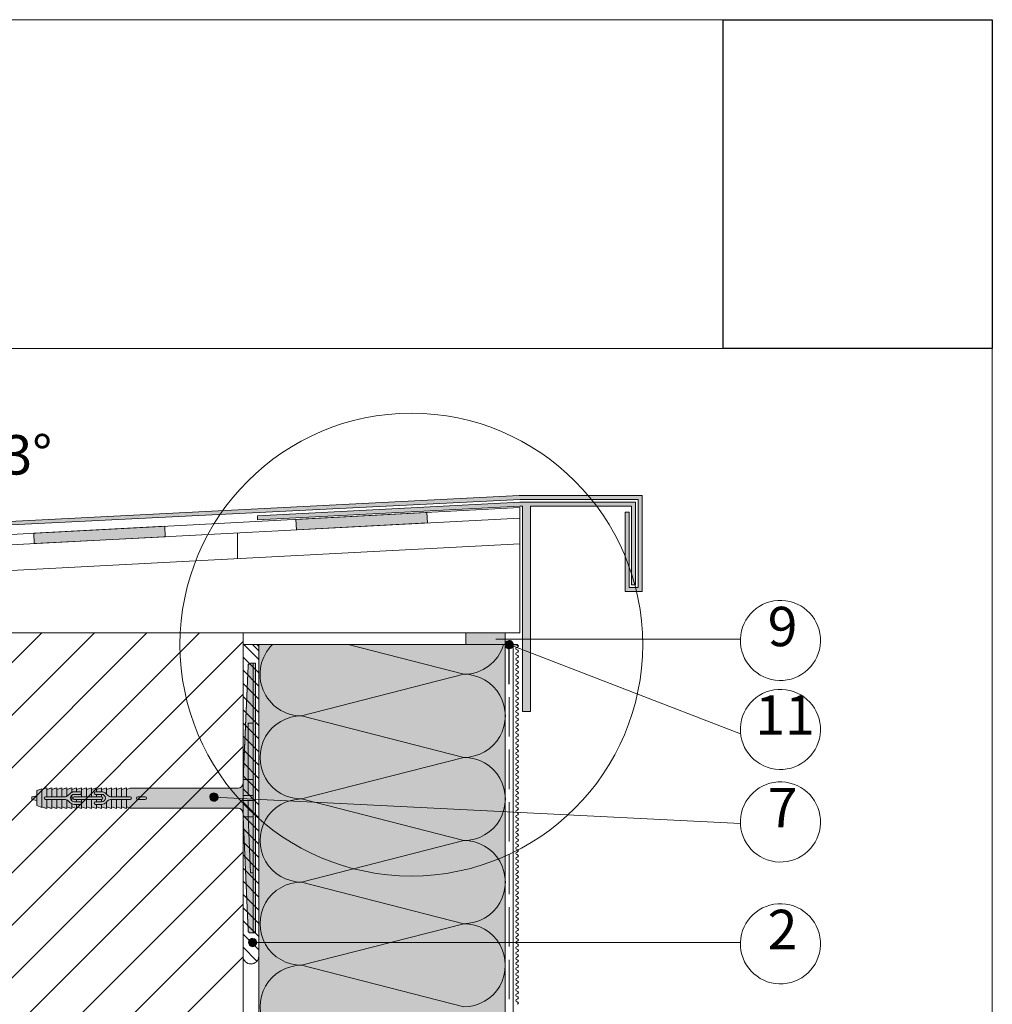
# Paper-space layout 'Master A4 Querformat' of a CAD drawing. Units: metres. Extents: x 15 to 195, y 15 to 282.
# Drawn here: x 121 to 195, y 207 to 282 of the extents above; entities that cross this region are included whole.
import ezdxf

# ---------------------------------------------------------------- set-up
doc = ezdxf.new("R2010")
doc.units = ezdxf.units.M
doc.header["$MEASUREMENT"] = 0
doc.header["$XCLIPFRAME"] = 0
doc.linetypes.add('Strich 3_1mm Kanten', pattern=[0.004, 0.003, -0.001])
for name, color, linetype, lineweight in [('07 Beschriftung_Stift_Nr__1', 7, 'Continuous', 13), ('09 Linien_Stift_Nr__1', 7, 'Continuous', 13), ('09 Linien_Stift_Nr__10', 1, 'Continuous', 0), ('09 Linien_Stift_Nr__3', 7, 'Continuous', 25), ('09 Linien_Stift_Nr__94', 9, 'Continuous', 13), ('09 Schraffuren_Stift_Nr__1', 7, 'Continuous', 13), ('09 Schraffuren_Stift_Nr__10', 1, 'Continuous', 0), ('09 Schraffuren_Stift_Nr__94', 9, 'Continuous', 13), ('Baumit_Stift_Nr__1', 7, 'Continuous', 13), ('Dübel_Stift_Nr__1', 7, 'Continuous', 13), ('Schraffur_Stift_Nr__7', 7, 'Continuous', 100)]:
    doc.layers.add(name, color=color, linetype=linetype, lineweight=lineweight)
for name, color, linetype, lineweight, true_color in [('09 Linien_Stift_Nr__93', 7, 'Continuous', 13, 0xdfdfdf), ('09 Schraffuren_Stift_Nr__92', 7, 'Continuous', 13, 0xefefef), ('09 Schraffuren_Stift_Nr__93', 7, 'Continuous', 13, 0xdfdfdf)]:
    doc.layers.add(name, color=color, linetype=linetype, lineweight=lineweight, true_color=true_color)
doc.layers.add('Baumit', color=7, linetype='Continuous')
doc.styles.add('ERSTELLTER_STIL_1', font='txt')
picture_1 = doc.add_image_def('image1.jpg', size_in_pixel=(966, 1179))

psp = doc.layouts.new('Master A4 Querformat')

# ---------------------------------------------------------------- hatches: boundary and pattern name
at = {"layer": '09 Schraffuren_Stift_Nr__1', "linetype": 'Continuous', "ltscale": 1000}
for points in [[(154.8048577653829, 234.8408892136553), (157.804857765383, 234.8408892136553), (157.804857765383, 233.9358738111891), (154.8048577653829, 233.9358738111891)], [(157.7987093266899, 233.8400113256555, 0.9999999999999999), (158.3993063355037, 234.0317362967227, 0.9999999999999999)], [(135.3092955055415, 222.2250586164875, 0.9999999999999999), (135.9098925143553, 222.4167835875547, 0.9999999999999999)], [(138.2516019503432, 211.1422059409728, 0.9999999999999999), (138.8521989591571, 211.3339309120401, 0.9999999999999999)]]:
    psp.add_hatch(color=256, dxfattribs=at).paths.add_polyline_path(points)
at = {"layer": '09 Schraffuren_Stift_Nr__10', "linetype": 'Continuous', "ltscale": 1000}
psp.add_hatch(color=256, dxfattribs=at).paths.add_polyline_path([(121.7240729456368, 222.3389030661223), (122.1043754607271, 222.4149635691403), (122.1043754607271, 222.8142812099853), (122.4846779758172, 222.9568946531443), (122.4846779758172, 222.9093568387578), (122.8649804909075, 223.0361243437874), (122.8649804909075, 222.9093568387578), (123.2452830059982, 223.0361243437878), (123.2452830059982, 222.9093568387578), (123.6255855210883, 223.0361243437876), (123.6255855210883, 222.9093568387578), (124.0058880361785, 223.0361243437876), (124.0058880361785, 222.9093568387578), (124.3861905512681, 223.0361243437874), (124.3861905512681, 222.9093568387578), (124.7664930663588, 223.0361243437878), (124.7664930663588, 222.9093568387578), (125.1467955814485, 223.0361243437877), (125.1467955814485, 222.9093568387578), (125.5270980965392, 223.0361243437878), (125.5270980965392, 222.9093568387578), (125.9074006116298, 223.0361243437877), (125.9074006116298, 222.9093568387578), (126.2877031267195, 223.0361243437878), (126.2877031267195, 222.9093568387578), (126.6680056418097, 223.0361243437878), (126.6680056418097, 222.9093568387578), (127.0483081568999, 223.0361243437878), (127.0483081568999, 222.9093568387578), (127.4286106719906, 223.036124343788), (127.4286106719906, 222.9093568387578), (127.8089131870837, 223.0361243437888), (127.8089131870803, 222.9093568387578), (128.1892157021704, 223.0361243437876), (128.1892157021704, 222.9093568387578), (128.5695182172601, 223.0361243437876), (128.5695182172601, 222.9093568387578), (128.9498207323502, 223.0361243437876), (128.9498207323502, 222.9093568387578), (129.2350476186685, 223.0044324675302), (137.4420642944399, 223.0044361809875), (137.5901516539807, 223.0329086912405), (137.7051878555951, 223.1086109406787), (137.7741136263092, 223.1977936620505), (137.8223668095319, 223.3560834040424), (137.8223668095319, 223.798399933297), (138.2026693246207, 232.3218440872478), (138.224023171423, 232.4093937010245), (138.3119705118986, 232.4973410401963), (138.3928205821661, 232.5119953447926), (138.7731230972573, 232.5119953447926), (138.7731230972573, 211.975659529907), (138.3653660028569, 211.9776519534292), (138.3023981549698, 211.9985347120383), (138.2583633385047, 212.031353543791), (138.2252600034815, 212.0759166651923), (138.2034027029791, 212.1491264297983), (137.8223668095319, 220.7659536090708), (137.8223668095319, 221.1437656444759), (137.7853248137108, 221.2549854877123), (137.7420985784198, 221.3289814719164), (137.6580423657258, 221.4111473910953), (137.569239820166, 221.4581045346971), (137.4408759419165, 221.4832186937122), (129.2350476186685, 221.4832224071686), (128.9498207323502, 221.578298035941), (128.9498207323502, 221.4515305309112), (128.5695182172601, 221.578298035941), (128.5695182172601, 221.4515305309112), (128.1892157021704, 221.578298035941), (128.1892157021704, 221.4515305309112), (127.8089131870803, 221.578298035941), (127.8089131870803, 221.4515305309111), (127.4286106719906, 221.578298035941), (127.4286106719906, 221.4515305309108), (127.0483081568999, 221.578298035941), (127.0483081568999, 221.4515305309109), (126.6680056418097, 221.578298035941), (126.6680056418097, 221.4515305309109), (126.2877031267195, 221.578298035941), (126.2877031267195, 221.451530530911), (125.9074006116298, 221.578298035941), (125.9074006116298, 221.451530530911), (125.5270980965392, 221.578298035941), (125.5270980965392, 221.4515305309109), (125.1467955814485, 221.578298035941), (125.1467955814512, 221.4515305309102), (124.7664930663588, 221.578298035941), (124.7664930663588, 221.451530530911), (124.3861905512681, 221.578298035941), (124.3861905512681, 221.4515305309113), (124.0058880361785, 221.578298035941), (124.0058880361785, 221.4515305309112), (123.6255855210883, 221.578298035941), (123.6255855210883, 221.4515305309112), (123.2452830059982, 221.578298035941), (123.2452830059982, 221.451530530911), (122.8649804909075, 221.578298035941), (122.8649804909075, 221.4515305309114), (122.4846779758172, 221.578298035941), (122.4846779758172, 221.5307602215545), (122.1043754607271, 221.6733736647138), (122.1043754607271, 222.0536761798039), (121.7240729456368, 222.1487518085771)])
at = {"layer": '09 Schraffuren_Stift_Nr__92', "linetype": 'Continuous', "ltscale": 1000}
psp.add_hatch(color=256, dxfattribs=at).paths.add_polyline_path([(157.804857765383, 100.8408892136552), (157.804857765383, 233.9358738111891), (139.022366809532, 233.9358738111891), (139.022366809532, 100.8408892136552)])
at = {"layer": '09 Schraffuren_Stift_Nr__94', "linetype": 'Continuous', "ltscale": 1000}
for points in [[(61.70651548118716, 239.1348476413673), (62.00651548118719, 239.1348476413673), (62.00651548118719, 233.2191750483119), (60.70651548118716, 233.2191750483119), (60.72427631340194, 240.2870692721486), (158.8569247914251, 245.2869253506109), (158.8786843796494, 245.2879896468301), (168.2279441048689, 245.2904714304584), (168.2279441048689, 237.9904714304584), (166.9280242749209, 237.9904714304584), (166.9280242749209, 244.0205095379323), (167.2280242749208, 244.0205095379323), (167.2280242749208, 238.2904714304584), (167.9279441048689, 238.2904714304584), (167.9279441048689, 244.9904714304584), (158.9294245672401, 244.9904714304584), (61.00651548118719, 240.1191750483119), (61.00651548118719, 233.5191750483119), (61.70651548118716, 233.5191750483119)], [(138.9190862169769, 243.4406111255366), (138.9190862169769, 243.7406111255366), (158.9190862169779, 244.7904714304584), (167.7190862169768, 244.7904714304584), (167.7190862169768, 238.4904714304584), (167.4190862169767, 238.4904714304584), (167.4190862169767, 244.4904714304583), (159.7190862169768, 244.4904714304583), (159.7190862169768, 228.8408892136552), (159.1190862169769, 228.8408892136552), (159.1190862169769, 244.4904714304583), (158.8982387113643, 244.4904714304583)], [(141.8456010850631, 243.4779449886207), (151.8318519098601, 244.0021534054182), (151.8737885832038, 243.2032533394344), (141.8875377584068, 242.679044922637)], [(121.8730994354691, 242.429528155026), (131.8593502602661, 242.9537365718234), (131.9012869336099, 242.1548365058396), (121.9150361088129, 241.6306280890423)]]:
    psp.add_hatch(color=256, dxfattribs=at).paths.add_polyline_path(points)
at = {"layer": 'Schraffur_Stift_Nr__7', "linetype": 'Continuous', "ltscale": 1000}
h = psp.add_hatch(dxfattribs=at)
h.set_pattern_fill('ANSI31', color=256, style=0, pattern_type=2)
h.set_pattern_definition([(45.00000000000063, (275.2973271178718, 276.2717243263037), (-407772.1155413882, 407772.1155413977), [])])
h.paths.add_polyline_path([(121.7240729456364, 221.8159871078731), (122.4846779758199, 221.530760221555), (122.4846779758199, 221.483222407168), (128.4744425884907, 221.483222407168), (128.8547562439474, 221.4832186937116), (137.4408759419179, 221.4832186937121, -0.3308689939018093), (137.8050065909377, 221.2126379787714), (137.822366809535, 220.8176930056842), (137.822366809535, 223.6699618689712), (137.8048088903076, 223.2705192065438, -0.3274397187120956), (137.4420642944408, 223.0044361809879), (127.8089131870807, 223.0044324675301), (122.6114459998961, 223.0044326621731), (121.7240729456383, 222.6716677668275)])

# ---------------------------------------------------------------- linework, layer by layer
at = {"layer": '09 Linien_Stift_Nr__1', "linetype": 'Continuous', "ltscale": 1000}
for p, q in [((137.8223668095319, 134.8408892136552), (137.8223668095319, 234.8408892136553)), ((154.8048577653829, 233.9358738111891), (154.8048577653829, 234.8408892136553)), ((157.804857765383, 233.9358738111891), (157.804857765383, 234.8408892136553)), ((157.0786866358231, 234.3525641634804), (175.7144180088181, 234.3525641634804)), ((137.8223668095319, 233.9358738111891), (158.6990078310967, 233.9358738111891)), ((137.8782846288395, 233.9358738111891), (139.022366809532, 232.7917916135354)), ((138.550494469452, 233.9358738111891), (139.0223667989068, 233.4640014777932)), ((138.8831314954454, 233.9358738111891), (139.022366809532, 233.7966384950382)), ((139.022366809532, 100.8408892136552), (139.022366809532, 233.9358738111891)), ((145.8230673593821, 233.9358738111891), (154.6391432745756, 231.6767243423828)), ((157.804857765383, 233.9358738111891), (157.804857765383, 100.8408892136552)), ((175.7305666486726, 227.1514631381912), (158.0990078310968, 233.9358738111891)), ((158.3990078310968, 233.9358738111891), (158.3990078310968, 100.8408892136552)), ((158.6990078310967, 233.9358738111891), (158.6990078310967, 233.8358738111891)), ((137.8223668095319, 232.9869447498227), (139.022366809532, 231.7869447320324)), ((137.8223668095319, 231.9820978683198), (139.022366809532, 230.7820978505296)), ((154.6391432745756, 231.6767243423828), (142.2827803251721, 228.510415078605)), ((137.8223668095319, 230.977250986817), (139.022366809532, 229.7772509690267)), ((137.8223668095319, 229.9724041053141), (139.022366809532, 228.7724040875237)), ((137.8223668095319, 228.9675572238111), (139.022366809532, 227.7675572060209)), ((142.2827803251721, 228.510415078605), (154.6393415343011, 225.3441058086203)), ((137.8223668095319, 227.9627103423083), (139.022366809532, 226.7627103245181)), ((137.8223668095319, 226.9578634608054), (139.022366809532, 225.7578634430152)), ((137.8223668095319, 225.9530165793026), (139.022366809532, 224.7530165615123)), ((154.6393415343011, 225.3441058086203), (142.2825820654463, 222.1777965448425)), ((137.8223668095319, 224.9481696977996), (139.022366809532, 223.7481696800093)), ((137.8223668095319, 224.9481696977998), (139.022366809532, 223.7481696800096)), ((137.8223668095319, 223.943322816297), (139.022366809532, 222.7433227985067)), ((137.8223668095319, 222.938475934794), (139.022366809532, 221.7384759170038)), ((135.6095940099484, 222.3209211020211), (175.7151288792513, 220.3108616383652)), ((142.2825820654463, 222.1777965448425), (154.6395397940269, 219.0114872748577)), ((137.8223668095319, 221.9336290532912), (139.022366809532, 220.7336290355009)), ((137.8223668095319, 220.9287821717883), (139.022366809532, 219.7287821539981)), ((137.8223668095319, 219.9239352902854), (139.022366809532, 218.7239352724951)), ((137.8223668095319, 218.9190884087827), (139.022366809532, 217.7190883909924)), ((154.6395397940269, 219.0114872748577), (142.2823838057206, 215.8451780110801)), ((137.8223668095319, 217.9142415272798), (139.022366809532, 216.7142415094895)), ((137.8223668095319, 216.9093946457769), (139.022366809532, 215.7093946279866)), ((137.8223668095319, 215.904547764274), (139.022366809532, 214.7045477464838)), ((142.2823838057206, 215.8451780110801), (154.6397380537526, 212.6788687410953)), ((137.8223668095319, 214.8997008827712), (139.022366809532, 213.6997008649809)), ((137.8223668095319, 213.8948540012683), (139.022366809532, 212.694853983478)), ((137.8223668095319, 212.8900071197654), (139.022366809532, 211.6900071019751)), ((154.6385484953983, 212.6788687410953), (142.2833751043492, 209.5125594773176)), ((137.8223668095319, 211.8851602382627), (139.022366809532, 210.6851602204724)), ((137.8223668095319, 210.8803133567598), (138.8814981216503, 209.8211820523751)), ((138.5519004547501, 211.2380684265065), (175.7144180088181, 211.2380684265065)), ((142.2833751043492, 209.5125594773176), (154.6387467551239, 206.3462502073327))]:
    psp.add_line(p, q, dxfattribs=at)
at = {"layer": '09 Linien_Stift_Nr__1', "linetype": 'Strich 3_1mm Kanten', "ltscale": 1000}
psp.add_line((158.0990078310968, 233.9358738111891), (158.0990078310968, 100.8408892136552), dxfattribs=at)
at = {"layer": '09 Linien_Stift_Nr__1', "linetype": 'Continuous', "ltscale": 1000}
for centre, radius, start, end in [((178.7650222321346, 234.2582529702782), 3.052061717672193, 178.2292318591471, 177.9545915111121), ((142.2827803251721, 231.6767243485899), 3.166309269984795, 134.4799119076908, 270), ((154.6391432745756, 234.8430336123677), 3.166309269984795, 270, 343.351237989243), ((158.6990078310967, 233.6358738111892), 0.09999999999998899, 90, 270), ((158.6990078310967, 233.2358738111892), 0.09999999999998899, 90, 270), ((158.6990078310967, 233.8358738111891), 0.09999999999998899, 270, 90), ((158.6990078310967, 233.4358738111892), 0.09999999999998899, 270, 90), ((158.6990078310967, 232.8358738111893), 0.09999999999998899, 90, 270), ((158.6990078310967, 232.4358738111893), 0.09999999999998899, 90, 270), ((158.6990078310967, 233.0358738111892), 0.09999999999998899, 270, 90), ((158.6990078310967, 232.6358738111893), 0.09999999999998899, 270, 90), ((158.6990078310967, 232.0358738111893), 0.09999999999998899, 90, 270), ((158.6990078310967, 232.2358738111893), 0.09999999999998899, 270, 90), ((158.6990078310967, 231.8358738111894), 0.09999999999998899, 270, 90), ((154.6393415343011, 228.510415078605), 3.166309269984795, 270, 90.00358759823239), ((158.6990078310967, 231.6358738111894), 0.09999999999998899, 90, 270), ((158.6990078310967, 231.2358738111894), 0.09999999999998899, 90, 270), ((158.6990078310967, 231.4358738111894), 0.09999999999998899, 270, 90), ((158.6990078310967, 231.0358738111894), 0.09999999999998899, 270, 90), ((158.6990078310967, 230.8358738111895), 0.09999999999998899, 90, 270), ((158.6990078310967, 230.4358738111895), 0.09999999999998899, 90, 270), ((158.6990078310967, 230.6358738111895), 0.09999999999998899, 270, 90), ((158.6990078310967, 230.2358738111895), 0.09999999999998899, 270, 90), ((178.7650222321346, 227.4788162204691), 3.052061717672193, 178.2292318591476, 177.9545915111121), ((158.6990078310967, 230.0358738111896), 0.09999999999998899, 90, 270), ((158.6990078310967, 229.6358738111896), 0.09999999999998899, 90, 270), ((158.6990078310967, 229.8358738111896), 0.09999999999998899, 270, 90), ((158.6990078310967, 229.4358738111896), 0.09999999999998899, 270, 90), ((158.6990078310967, 229.2358738111897), 0.09999999999998899, 90, 270), ((158.6990078310967, 228.8358738111897), 0.09999999999998899, 90, 270), ((158.6990078310967, 229.0358738111897), 0.09999999999998899, 270, 90), ((142.2825820654463, 225.3441058148275), 3.166309269984795, 89.9964124017666, 270), ((158.6990078310967, 228.4358738111897), 0.09999999999998899, 90, 270), ((158.6990078310967, 228.0358738111898), 0.09999999999998899, 90, 270), ((158.6990078310967, 228.6358738111897), 0.09999999999998899, 270, 90), ((158.6990078310967, 228.2358738111897), 0.09999999999998899, 270, 90), ((158.6990078310967, 227.6358738111898), 0.09999999999998899, 90, 270), ((158.6990078310967, 227.2358738111898), 0.09999999999998899, 90, 270), ((158.6990078310967, 227.8358738111898), 0.09999999999998899, 270, 90), ((158.6990078310967, 227.4358738111898), 0.09999999999998899, 270, 90), ((158.6990078310967, 226.8358738111899), 0.09999999999998899, 90, 270), ((158.6990078310967, 226.4358738111899), 0.09999999999998899, 90, 270), ((158.6990078310967, 227.0358738111899), 0.09999999999998899, 270, 90), ((158.6990078310967, 226.6358738111899), 0.09999999999998899, 270, 90), ((158.6990078310967, 226.03587381119), 0.09999999999998899, 90, 270), ((158.6990078310967, 226.2358738111899), 0.09999999999998899, 270, 90), ((158.6990078310967, 225.83587381119), 0.09999999999998899, 270, 90), ((154.6395397940269, 222.1777965448425), 3.166309269984795, 270, 90.00358759823239), ((158.6990078310967, 225.63587381119), 0.09999999999998899, 90, 270), ((158.6990078310967, 225.2358738111901), 0.09999999999998899, 90, 270), ((158.6990078310967, 225.43587381119), 0.09999999999998899, 270, 90), ((158.6990078310967, 225.0358738111901), 0.09999999999998899, 270, 90), ((158.6990078310967, 224.8358738111901), 0.09999999999998899, 90, 270), ((158.6990078310967, 224.4358738111902), 0.09999999999998899, 90, 270), ((158.6990078310967, 224.6358738111901), 0.09999999999998899, 270, 90), ((158.6990078310967, 224.2358738111902), 0.09999999999998899, 270, 90), ((158.6990078310967, 224.0358738111902), 0.09999999999998899, 90, 270), ((158.6990078310967, 223.6358738111902), 0.09999999999998899, 90, 270), ((158.6990078310967, 223.8358738111902), 0.09999999999998899, 270, 90), ((158.6990078310967, 223.4358738111902), 0.09999999999998899, 270, 90), ((158.6990078310967, 223.2358738111903), 0.09999999999998899, 90, 270), ((158.6990078310967, 222.8358738111903), 0.09999999999998899, 90, 270), ((158.6990078310967, 223.0358738111903), 0.09999999999998899, 270, 90), ((178.7650222321346, 220.4258888721753), 3.052061717672193, 178.2292318591476, 177.9545915111121), ((142.2823838057206, 219.0114872810648), 3.166309269984795, 89.99641240176861, 270), ((158.6990078310967, 222.4358738111904), 0.09999999999998899, 90, 270), ((158.6990078310967, 222.0358738111904), 0.09999999999998899, 90, 270), ((158.6990078310967, 222.6358738111904), 0.09999999999998899, 270, 90), ((158.6990078310967, 222.2358738111904), 0.09999999999998899, 270, 90), ((158.6990078310967, 221.6358738111905), 0.09999999999998899, 90, 270), ((158.6990078310967, 221.2358738111905), 0.09999999999998899, 90, 270), ((158.6990078310967, 221.8358738111904), 0.09999999999998899, 270, 90), ((158.6990078310967, 221.4358738111905), 0.09999999999998899, 270, 90), ((158.6990078310967, 220.8358738111905), 0.09999999999998899, 90, 270), ((158.6990078310967, 220.4358738111906), 0.09999999999998899, 90, 270), ((158.6990078310967, 221.0358738111905), 0.09999999999998899, 270, 90), ((158.6990078310967, 220.6358738111906), 0.09999999999998899, 270, 90), ((158.6990078310967, 220.0358738111906), 0.09999999999998899, 90, 270), ((158.6990078310967, 220.2358738111906), 0.09999999999998899, 270, 90), ((158.6990078310967, 219.8358738111907), 0.09999999999998899, 270, 90), ((158.6990078310967, 219.6358738111907), 0.09999999999998899, 90, 270), ((158.6990078310967, 219.2358738111907), 0.09999999999998899, 90, 270), ((158.6990078310967, 219.4358738111907), 0.09999999999998899, 270, 90), ((158.6990078310967, 219.0358738111908), 0.09999999999998899, 270, 90), ((154.6397380537526, 215.8451780110801), 3.166309269984795, 270, 90.00358759823239), ((158.6990078310967, 218.8358738111908), 0.09999999999998899, 90, 270), ((158.6990078310967, 218.4358738111908), 0.09999999999998899, 90, 270), ((158.6990078310967, 218.6358738111908), 0.09999999999998899, 270, 90), ((158.6990078310967, 218.2358738111908), 0.09999999999998899, 270, 90), ((158.6990078310967, 218.0358738111909), 0.09999999999998899, 90, 270), ((158.6990078310967, 217.6358738111909), 0.09999999999998899, 90, 270), ((158.6990078310967, 217.8358738111909), 0.09999999999998899, 270, 90), ((158.6990078310967, 217.4358738111909), 0.09999999999998899, 270, 90), ((158.6990078310967, 217.2358738111909), 0.09999999999998899, 90, 270), ((158.6990078310967, 216.835873811191), 0.09999999999998899, 90, 270), ((158.6990078310967, 217.035873811191), 0.09999999999998899, 270, 90), ((158.6990078310967, 216.435873811191), 0.09999999999998899, 90, 270), ((158.6990078310967, 216.0358738111911), 0.09999999999998899, 90, 270), ((158.6990078310967, 216.635873811191), 0.09999999999998899, 270, 90), ((158.6990078310967, 216.2358738111911), 0.09999999999998899, 270, 90), ((142.2829785848978, 212.6788687473024), 3.166309269984795, 89.9964124017666, 270), ((158.6990078310967, 215.6358738111911), 0.09999999999998899, 90, 270), ((158.6990078310967, 215.2358738111912), 0.09999999999998899, 90, 270), ((158.6990078310967, 215.8358738111911), 0.09999999999998899, 270, 90), ((158.6990078310967, 215.4358738111911), 0.09999999999998899, 270, 90), ((158.6990078310967, 214.8358738111912), 0.09999999999998899, 90, 270), ((158.6990078310967, 214.4358738111912), 0.09999999999998899, 90, 270), ((158.6990078310967, 215.0358738111912), 0.09999999999998899, 270, 90), ((158.6990078310967, 214.6358738111912), 0.09999999999998899, 270, 90), ((158.6990078310967, 214.0358738111913), 0.09999999999998899, 90, 270), ((158.6990078310967, 214.2358738111913), 0.09999999999998899, 270, 90), ((158.6990078310967, 213.8358738111913), 0.09999999999998899, 270, 90), ((178.7650222321346, 211.1437572333045), 3.052061717672193, 178.2292318591487, 177.9545915111121), ((158.6990078310967, 213.6358738111913), 0.09999999999998899, 90, 270), ((158.6990078310967, 213.2358738111914), 0.09999999999998899, 90, 270), ((158.6990078310967, 213.4358738111914), 0.09999999999998899, 270, 90), ((158.6990078310967, 213.0358738111914), 0.09999999999998899, 270, 90), ((154.6387467551239, 209.5125594773176), 3.166309269984795, 270, 90.00358759823239), ((158.6990078310967, 212.8358738111914), 0.09999999999998899, 90, 270), ((158.6990078310967, 212.4358738111915), 0.09999999999998899, 90, 270), ((158.6990078310967, 212.6358738111915), 0.09999999999998899, 270, 90), ((158.6990078310967, 212.2358738111915), 0.09999999999998899, 270, 90), ((158.6990078310967, 212.0358738111915), 0.09999999999998899, 90, 270), ((158.6990078310967, 211.6358738111916), 0.09999999999998899, 90, 270), ((158.6990078310967, 211.8358738111915), 0.09999999999998899, 270, 90), ((158.6990078310967, 211.4358738111916), 0.09999999999998899, 270, 90), ((158.6990078310967, 211.2358738111916), 0.09999999999998899, 90, 270), ((158.6990078310967, 210.8358738111916), 0.09999999999998899, 90, 270), ((158.6990078310967, 211.0358738111916), 0.09999999999998899, 270, 90), ((138.422366809532, 210.2074441815633), 0.6000000000000228, 180, 0), ((158.6990078310967, 210.4358738111917), 0.09999999999998899, 90, 270), ((158.6990078310967, 210.0358738111917), 0.09999999999998899, 90, 270), ((158.6990078310967, 210.6358738111917), 0.09999999999998899, 270, 90), ((158.6990078310967, 210.2358738111917), 0.09999999999998899, 270, 90), ((142.2829785848978, 206.3461994063646), 3.166309269984795, 89.9964124017666, 270), ((158.6990078310967, 209.6358738111918), 0.09999999999998899, 90, 270), ((158.6990078310967, 209.2358738111918), 0.09999999999998899, 90, 270), ((158.6990078310967, 209.8358738111918), 0.09999999999998899, 270, 90), ((158.6990078310967, 209.4358738111918), 0.09999999999998899, 270, 90), ((158.6990078310967, 208.8358738111919), 0.09999999999998899, 90, 270), ((158.6990078310967, 208.4358738111919), 0.09999999999998899, 90, 270), ((158.6990078310967, 209.0358738111918), 0.09999999999998899, 270, 90), ((158.6990078310967, 208.6358738111919), 0.09999999999998899, 270, 90), ((158.6990078310967, 208.0358738111919), 0.09999999999998899, 90, 270), ((158.6990078310967, 208.2358738111919), 0.09999999999998899, 270, 90), ((158.6990078310967, 207.835873811192), 0.09999999999998899, 270, 90), ((158.6990078310967, 207.635873811192), 0.09999999999998899, 90, 270), ((158.6990078310967, 207.2358738111921), 0.09999999999998899, 90, 270), ((158.6990078310967, 207.435873811192), 0.09999999999998899, 270, 90), ((158.6990078310967, 207.0358738111921), 0.09999999999998899, 270, 90), ((158.6990078310967, 206.8358738111921), 0.09999999999998899, 90, 270), ((158.6990078310967, 206.6358738111921), 0.09999999999998899, 270, 90)]:
    psp.add_arc(centre, radius, start, end, dxfattribs=at)
at = {"layer": '09 Linien_Stift_Nr__10', "linetype": 'Continuous', "ltscale": 1000}
psp.add_circle((150.6444337509457, 233.9358738111891), 17.6260698030366, dxfattribs=at)
at = {"layer": '09 Linien_Stift_Nr__3', "linetype": 'Continuous', "ltscale": 1000}
for p, q in [((158.0990078310968, 230.9350444309489), (158.0990078310968, 233.9358738111891)), ((158.0990078310968, 233.9358738111891), (158.6990078310967, 233.9358738111891))]:
    psp.add_line(p, q, dxfattribs=at)
at = {"layer": '09 Linien_Stift_Nr__93', "linetype": 'Continuous', "ltscale": 1000}
for p, q in [((158.9294245672401, 244.9904714304584), (167.9279441048689, 244.9904714304584)), ((167.9279441048689, 238.2904714304584), (167.9279441048689, 244.9904714304584)), ((168.2279441048689, 237.9904714304584), (168.2279441048689, 245.2365308813255)), ((158.8990078310967, 241.6097092635718), (158.8990078310967, 244.3731297289382)), ((160.1990078310968, 244.4904714304583), (159.9781603254842, 244.4904714304583)), ((166.9280242749209, 244.0205095379323), (166.9280242749209, 237.9904714304584)), ((166.9280242749209, 244.0205095379323), (167.2280242749208, 244.0205095379323)), ((167.2280242749208, 244.0205095379323), (167.2280242749208, 238.2904714304584)), ((137.8223668095319, 234.8408892136553), (87.82236680953193, 234.8408892136553)), ((159.1190862169769, 228.8408892136552), (159.7190862169768, 228.8408892136552))]:
    psp.add_line(p, q, dxfattribs=at)
at = {"layer": '09 Linien_Stift_Nr__94', "linetype": 'Continuous', "ltscale": 1000}
for p, q in [((67.022366809532, 239.5502478110332), (158.8990078310967, 244.3731297289382)), ((158.8990078310967, 243.5720282805209), (67.82236680953191, 238.7911407748132)), ((137.4048475757055, 240.4842639108193), (137.4048475757055, 242.4406618230144)), ((67.82236680953191, 236.8408892136552), (158.8990078310967, 241.6097092635718)), ((158.8990078310967, 234.8408892136553), (158.8990078310967, 241.6097092635718)), ((87.82236680953193, 188.1637612834307), (134.4994948096527, 234.8408892136553)), ((87.82236680953193, 192.1637612834307), (130.4994948036629, 234.8408892136553)), ((87.82236680953193, 196.1637612834307), (126.4994947976731, 234.8408892136553)), ((87.82236680953193, 200.1637612834307), (122.4994947916835, 234.8408892136553)), ((137.8223668095319, 234.8408892136553), (158.8990078310967, 234.8408892136553)), ((87.82236680953193, 184.1637612834307), (137.8223668095319, 234.1637612085588)), ((87.82236680953193, 180.1637612834308), (137.8223668095319, 230.1637612085588)), ((87.82236680953193, 176.1637612834308), (137.8223668095319, 226.1637612085588)), ((87.82236680953193, 172.1637612834309), (137.8223668095319, 222.1637612085589)), ((87.82236680953193, 168.1637612834309), (137.8223668095319, 218.1637612085589)), ((87.82236680953193, 164.1637612834309), (137.8223668095319, 214.1637612085589)), ((87.82236680953193, 160.163761283431), (137.8223668095319, 210.1637612085589))]:
    psp.add_line(p, q, dxfattribs=at)
at = {"layer": '09 Schraffuren_Stift_Nr__1', "linetype": 'Continuous', "ltscale": 1000, "flags": 128}
for points in [[(154.8048577653829, 234.8408892136553), (157.804857765383, 234.8408892136553), (157.804857765383, 233.9358738111891), (154.8048577653829, 233.9358738111891)], [(157.804857765383, 100.8408892136552), (157.804857765383, 233.9358738111891), (139.022366809532, 233.9358738111891), (139.022366809532, 100.8408892136552)], [(121.7240729456368, 222.3389030661223), (122.1043754607271, 222.4149635691403), (122.1043754607271, 222.8142812099853), (122.4846779758172, 222.9568946531443), (122.4846779758172, 222.9093568387578), (122.8649804909075, 223.0361243437874), (122.8649804909075, 222.9093568387578), (123.2452830059982, 223.0361243437878), (123.2452830059982, 222.9093568387578), (123.6255855210883, 223.0361243437876), (123.6255855210883, 222.9093568387578), (124.0058880361785, 223.0361243437876), (124.0058880361785, 222.9093568387578), (124.3861905512681, 223.0361243437874), (124.3861905512681, 222.9093568387578), (124.7664930663588, 223.0361243437878), (124.7664930663588, 222.9093568387578), (125.1467955814485, 223.0361243437877), (125.1467955814485, 222.9093568387578), (125.5270980965392, 223.0361243437878), (125.5270980965392, 222.9093568387578), (125.9074006116298, 223.0361243437877), (125.9074006116298, 222.9093568387578), (126.2877031267195, 223.0361243437878), (126.2877031267195, 222.9093568387578), (126.6680056418097, 223.0361243437878), (126.6680056418097, 222.9093568387578), (127.0483081568999, 223.0361243437878), (127.0483081568999, 222.9093568387578), (127.4286106719906, 223.036124343788), (127.4286106719906, 222.9093568387578), (127.8089131870837, 223.0361243437888), (127.8089131870803, 222.9093568387578), (128.1892157021704, 223.0361243437876), (128.1892157021704, 222.9093568387578), (128.5695182172601, 223.0361243437876), (128.5695182172601, 222.9093568387578), (128.9498207323502, 223.0361243437876), (128.9498207323502, 222.9093568387578), (129.2350476186685, 223.0044324675302), (137.4420642944399, 223.0044361809875), (137.5901516539807, 223.0329086912405), (137.7051878555951, 223.1086109406787), (137.7741136263092, 223.1977936620505), (137.8223668095319, 223.3560834040424), (137.8223668095319, 223.798399933297), (138.2026693246207, 232.3218440872478), (138.224023171423, 232.4093937010245), (138.3119705118986, 232.4973410401963), (138.3928205821661, 232.5119953447926), (138.7731230972573, 232.5119953447926), (138.7731230972573, 211.975659529907), (138.3653660028569, 211.9776519534292), (138.3023981549698, 211.9985347120383), (138.2583633385047, 212.031353543791), (138.2252600034815, 212.0759166651923), (138.2034027029791, 212.1491264297983), (137.8223668095319, 220.7659536090708), (137.8223668095319, 221.1437656444759), (137.7853248137108, 221.2549854877123), (137.7420985784198, 221.3289814719164), (137.6580423657258, 221.4111473910953), (137.569239820166, 221.4581045346971), (137.4408759419165, 221.4832186937122), (129.2350476186685, 221.4832224071686), (128.9498207323502, 221.578298035941), (128.9498207323502, 221.4515305309112), (128.5695182172601, 221.578298035941), (128.5695182172601, 221.4515305309112), (128.1892157021704, 221.578298035941), (128.1892157021704, 221.4515305309112), (127.8089131870803, 221.578298035941), (127.8089131870803, 221.4515305309111), (127.4286106719906, 221.578298035941), (127.4286106719906, 221.4515305309108), (127.0483081568999, 221.578298035941), (127.0483081568999, 221.4515305309109), (126.6680056418097, 221.578298035941), (126.6680056418097, 221.4515305309109), (126.2877031267195, 221.578298035941), (126.2877031267195, 221.451530530911), (125.9074006116298, 221.578298035941), (125.9074006116298, 221.451530530911), (125.5270980965392, 221.578298035941), (125.5270980965392, 221.4515305309109), (125.1467955814485, 221.578298035941), (125.1467955814512, 221.4515305309102), (124.7664930663588, 221.578298035941), (124.7664930663588, 221.451530530911), (124.3861905512681, 221.578298035941), (124.3861905512681, 221.4515305309113), (124.0058880361785, 221.578298035941), (124.0058880361785, 221.4515305309112), (123.6255855210883, 221.578298035941), (123.6255855210883, 221.4515305309112), (123.2452830059982, 221.578298035941), (123.2452830059982, 221.451530530911), (122.8649804909075, 221.578298035941), (122.8649804909075, 221.4515305309114), (122.4846779758172, 221.578298035941), (122.4846779758172, 221.5307602215545), (122.1043754607271, 221.6733736647138), (122.1043754607271, 222.0536761798039), (121.7240729456368, 222.1487518085771)]]:
    psp.add_lwpolyline(points, close=True, dxfattribs=at)
for points in [[(157.7987093266899, 233.8400113256555, 0.9999999999999999), (158.3993063355037, 234.0317362967227, 0.9999999999999999)], [(135.3092955055415, 222.2250586164875, 0.9999999999999999), (135.9098925143553, 222.4167835875547, 0.9999999999999999)], [(138.2516019503432, 211.1422059409728, 0.9999999999999999), (138.8521989591571, 211.3339309120401, 0.9999999999999999)]]:
    psp.add_lwpolyline(points, format="xyb", close=True, dxfattribs=at)
at = {"layer": '09 Schraffuren_Stift_Nr__93', "linetype": 'Continuous', "ltscale": 1000, "flags": 128}
for points in [[(141.8456010850631, 243.4779449886207), (151.8318519098601, 244.0021534054182), (151.8737885832038, 243.2032533394344), (141.8875377584068, 242.679044922637)], [(121.8730994354691, 242.429528155026), (131.8593502602661, 242.9537365718234), (131.9012869336099, 242.1548365058396), (121.9150361088129, 241.6306280890423)]]:
    psp.add_lwpolyline(points, close=True, dxfattribs=at)
at = {"layer": '09 Schraffuren_Stift_Nr__94', "linetype": 'Continuous', "ltscale": 1000, "flags": 128}
for points in [[(61.70651548118716, 239.1348476413673), (62.00651548118719, 239.1348476413673), (62.00651548118719, 233.2191750483119), (60.70651548118716, 233.2191750483119), (60.72427631340194, 240.2870692721486), (158.8569247914251, 245.2869253506109), (158.8786843796494, 245.2879896468301), (168.2279441048689, 245.2904714304584), (168.2279441048689, 237.9904714304584), (166.9280242749209, 237.9904714304584), (166.9280242749209, 244.0205095379323), (167.2280242749208, 244.0205095379323), (167.2280242749208, 238.2904714304584), (167.9279441048689, 238.2904714304584), (167.9279441048689, 244.9904714304584), (158.9294245672401, 244.9904714304584), (61.00651548118719, 240.1191750483119), (61.00651548118719, 233.5191750483119), (61.70651548118716, 233.5191750483119)], [(138.9190862169769, 243.4406111255366), (138.9190862169769, 243.7406111255366), (158.9190862169779, 244.7904714304584), (167.7190862169768, 244.7904714304584), (167.7190862169768, 238.4904714304584), (167.4190862169767, 238.4904714304584), (167.4190862169767, 244.4904714304583), (159.7190862169768, 244.4904714304583), (159.7190862169768, 228.8408892136552), (159.1190862169769, 228.8408892136552), (159.1190862169769, 244.4904714304583), (158.8982387113643, 244.4904714304583)]]:
    psp.add_lwpolyline(points, close=True, dxfattribs=at)
at = {"layer": 'Baumit_Stift_Nr__1', "linetype": 'Continuous', "ltscale": 1000}
for p, q in [((15, 281.5427200265675), (194.9065563548963, 281.5427200265675)), ((194.9065563548963, 281.5427200265675), (194.9065563548963, 15)), ((15, 256.5026068101727), (194.9065563548963, 256.5026068101727))]:
    psp.add_line(p, q, dxfattribs=at)
at = {"layer": 'Dübel_Stift_Nr__1', "linetype": 'Continuous', "ltscale": 1000}
for p, q in [((138.2026693246223, 232.3218440872477), (137.8223668095319, 223.6699618689391)), ((138.7731230972589, 232.5119953447926), (138.3928205821677, 232.5119953447926)), ((138.582971839713, 232.5119953447926), (138.5829718397129, 211.9756595299069)), ((138.7731230972589, 232.5119953447926), (138.7731230972588, 211.9756595299069)), ((138.582971839713, 227.9483651637065), (138.2026693246223, 227.9483651637065)), ((138.2026693246223, 227.9483651637065), (138.2026693246221, 223.6699618689391)), ((137.8223668095319, 223.6699618689391), (138.5829718397129, 223.6699618689391)), ((138.2026693246221, 222.4339786948951), (138.2026693246221, 223.6699618689391)), ((122.1043754607287, 222.8142812099853), (122.4846779758188, 222.9568946531442)), ((122.1043754607287, 222.8142812099853), (122.1043754607287, 221.6733736647138)), ((122.7699048621371, 223.0044324675301), (122.4846779758188, 222.9093568387578)), ((122.4846779758188, 222.9093568387578), (122.4846779758188, 222.9568946531442)), ((122.4846779758188, 221.5782980359408), (122.4846779758188, 222.9093568387578)), ((122.8649804909089, 223.0044324675301), (122.8649804909089, 222.9093568387578)), ((122.8649804909089, 222.9093568387578), (123.1502073772268, 223.0044324675301)), ((122.8649804909089, 222.9093568387578), (122.8649804909089, 222.3389030661222)), ((123.2452830059996, 223.0044324675301), (123.2452830059996, 222.9093568387578)), ((123.2452830059996, 222.9093568387578), (123.5305098923173, 223.0044324675301)), ((123.2452830060002, 222.9093568387578), (123.2452830060002, 222.3389030661222)), ((123.6255855210897, 223.0044324675301), (123.6255855210897, 222.9093568387578)), ((123.6255855210897, 222.9093568387578), (123.9108124074076, 223.0044324675301)), ((123.6255855210903, 222.9093568387578), (123.6255855210903, 222.3389030661222)), ((124.00588803618, 223.0044324675301), (124.00588803618, 222.9093568387578)), ((124.00588803618, 222.9093568387578), (124.2911149224977, 223.0044324675301)), ((124.0058880361809, 222.9093568387578), (124.0058880361809, 222.3389030661222)), ((124.3861905512697, 223.0044324675301), (124.3861905512697, 222.9093568387578)), ((124.3861905512697, 222.9093568387578), (124.6714174375874, 223.0044324675301)), ((124.3861905512716, 222.9093568387578), (124.3861905512716, 222.3790157601852)), ((124.7664930663603, 223.0044324675301), (124.7664930663603, 222.9093568387578)), ((124.7664930663603, 222.9093568387578), (125.0517199526776, 223.0044324675301)), ((124.7664930663624, 222.9093568387578), (124.7664930663624, 222.679518702945)), ((125.14679558145, 223.0044324675301), (125.14679558145, 222.9093568387578)), ((125.14679558145, 222.9093568387578), (125.4320224677677, 223.0044324675301)), ((125.1467955814525, 222.9093568387578), (125.1467955814521, 222.7192055812125)), ((125.5270980965407, 223.0044324675301), (125.5270980965407, 222.9093568387578)), ((125.5270980965407, 222.9093568387578), (125.8123249828584, 223.0044324675301)), ((125.5270980965428, 222.9093568387578), (125.5270980965428, 222.3389030661222)), ((125.9074006116314, 223.0044324675301), (125.9074006116314, 222.9093568387578)), ((125.9074006116314, 222.9093568387578), (126.1926274979482, 223.0044324675301)), ((125.9074006116334, 222.9093568387578), (125.9074006116334, 222.3389030661222)), ((126.2877031267211, 223.0044324675301), (126.2877031267211, 222.9093568387578)), ((126.2877031267211, 222.9093568387578), (126.5729300130383, 223.0044324675301)), ((126.287703126723, 222.9093568387578), (126.287703126723, 222.3389030661222)), ((126.6680056418112, 223.0044324675301), (126.6680056418112, 222.9093568387578)), ((126.6680056418112, 222.9093568387578), (126.9532325281285, 223.0044324675301)), ((126.6680056418136, 222.9093568387578), (126.6680056418136, 222.7192055812125)), ((127.0483081569013, 223.0044324675301), (127.0483081569013, 222.9093568387578)), ((127.0483081569013, 222.9093568387578), (127.3335350432186, 223.0044324675301)), ((127.0483081569049, 222.9093568387578), (127.0483081569049, 222.7192055812125)), ((127.4286106719921, 223.0044324675301), (127.4286106719921, 222.9093568387578)), ((127.4286106719921, 222.9093568387578), (127.7138375583094, 223.0044324675301)), ((127.428610671995, 222.9093568387578), (127.428610671995, 222.535811140566)), ((127.8089131870818, 222.9093568387578), (128.0941400733995, 223.0044324675301)), ((127.8089131870852, 222.9093568387578), (127.8089131870852, 222.3389030661222)), ((128.189215702172, 223.0044324675301), (128.189215702172, 222.9093568387578)), ((128.189215702172, 222.9093568387578), (128.4744425884891, 223.0044324675301)), ((128.1892157021759, 222.9093568387578), (128.1892157021759, 222.3389030661222)), ((128.5695182172616, 223.0044324675301), (128.5695182172616, 222.9093568387578)), ((128.5695182172616, 222.9093568387578), (128.8547451035793, 223.0044324675301)), ((128.5695182172665, 222.9093568387578), (128.5695182172665, 222.3389030661222)), ((128.9498207323517, 223.0044324675301), (128.9498207323517, 222.9093568387578)), ((128.9498207323517, 222.9093568387578), (129.2350476186701, 223.0044324675301)), ((128.9498207323573, 222.9093568387578), (128.9498207323573, 222.3389030661222)), ((129.2350476186701, 223.0044324675301), (137.4420642944413, 223.0044361809874)), ((121.7240729456383, 222.3389030661222), (122.1043754607287, 222.4149635691403)), ((121.7240729456383, 222.3389030661222), (121.7240729456383, 222.1487518085769)), ((122.1043754607287, 222.0536761798039), (121.7240729456383, 222.1487518085769)), ((122.7699048621371, 222.3389030661222), (124.2089732842716, 222.3389030661222)), ((122.7699048621371, 222.1487518085769), (124.2089732842721, 222.1487518085769)), ((122.8649804909089, 222.1487518085769), (122.8649804909089, 221.5782980359408)), ((123.2452830060002, 222.1487518085769), (123.2452830060002, 221.5782980359408)), ((123.6255855210903, 222.1487518085769), (123.6255855210903, 221.5782980359408)), ((124.0058880361809, 222.1487518085769), (124.0058880361809, 221.5782980359408)), ((124.3861905512716, 222.1086391145137), (124.3861905512716, 221.5782980359408)), ((124.6205012147539, 222.5799705465031), (124.4999674745628, 222.4594368063128)), ((124.6205012147539, 221.9076843281961), (124.4999674745628, 222.0282180683862)), ((124.7664930663624, 222.4564230062885), (124.7664930663624, 222.031231868411)), ((124.9566443239067, 222.7192055812125), (125.4320224677702, 222.7192055812125)), ((124.9566443239067, 222.5290543236671), (125.4320224677702, 222.5290543236681)), ((124.9566443239067, 222.3389030661222), (127.0483081569049, 222.3389030661222)), ((124.9566443239067, 222.1487518085769), (127.0483081569049, 222.1487518085769)), ((125.1467955814521, 222.1487518085769), (125.1467955814521, 221.9586005510316)), ((125.5270980965428, 222.1487518085769), (125.5270980965428, 221.5782980359408)), ((125.9074006116334, 222.1487518085769), (125.9074006116334, 221.5782980359408)), ((126.287703126723, 222.1487518085769), (126.287703126723, 221.5782980359408)), ((126.5728004305668, 222.7192055812125), (127.0483081569049, 222.7192055812125)), ((126.5729300130419, 222.5290543236671), (127.0483081569049, 222.5290543236671)), ((126.6680056418136, 222.5290543236671), (126.6680056418136, 222.3389030661222)), ((126.6680056418136, 222.1487518085769), (126.6680056418136, 221.9586005510316)), ((127.0483081569049, 222.5290543236671), (127.0483081569049, 222.3389030661222)), ((127.0483081569049, 222.1487518085769), (127.0483081569049, 221.9586005510316)), ((127.3844512660586, 222.5799705465031), (127.5049850062488, 222.4594368063128)), ((127.3844512660586, 221.9076843281961), (127.5049850062488, 222.0282180683862)), ((127.7959791965399, 222.3389030661222), (129.2350476186751, 222.3389030661222)), ((127.7959791965399, 222.1487518085769), (129.2350476186751, 222.1487518085769)), ((127.8089131870852, 222.1487518085769), (127.8089131870852, 221.5782980359408)), ((128.1892157021764, 222.1487518085769), (128.1892157021759, 221.5782980359408)), ((128.5695182172665, 222.1487518085769), (128.5695182172665, 221.5782980359408)), ((128.9498207323568, 222.1487518085769), (128.9498207323573, 221.5782980359408)), ((129.8055013913111, 222.3372457511525), (130.3759551639466, 222.3372457511525)), ((129.8055013913111, 222.1470944936076), (130.3759551639466, 222.1470944936076)), ((138.5829718397129, 222.4339786948951), (137.8223668095319, 222.4339786948951)), ((138.5829718397129, 222.0536761798044), (137.8223668095319, 222.0536761798044)), ((138.2026693246221, 220.8176930057604), (138.2026693246221, 222.0536761798044)), ((122.1043754607287, 221.6733736647138), (122.4846779758188, 221.5307602215544)), ((122.4846779758188, 221.5307602215544), (122.4846779758188, 221.5782980359408)), ((122.4846779758188, 221.5782980359408), (122.7699048621371, 221.4832224071685)), ((122.8649804909089, 221.4832224071685), (122.8649804909089, 221.5782980359408)), ((122.8649804909089, 221.5782980359408), (123.1502073772268, 221.4832224071685)), ((123.2452830059996, 221.4832224071685), (123.2452830059996, 221.5782980359408)), ((123.2452830059996, 221.5782980359408), (123.5305098923173, 221.4832224071685)), ((123.6255855210897, 221.4832224071685), (123.6255855210897, 221.5782980359408)), ((123.6255855210897, 221.5782980359408), (123.9108124074076, 221.4832224071685)), ((124.00588803618, 221.4832224071685), (124.00588803618, 221.5782980359408)), ((124.00588803618, 221.5782980359408), (124.2911149224977, 221.4832224071685)), ((124.3861905512697, 221.4832224071685), (124.3861905512697, 221.5782980359408)), ((124.3861905512697, 221.5782980359408), (124.6714174375874, 221.4832224071685)), ((124.7664930663624, 221.808136171753), (124.7664930663624, 221.5782980359408)), ((124.7664930663603, 221.4832224071685), (124.7664930663603, 221.5782980359408)), ((124.7664930663603, 221.5782980359408), (125.0517199526776, 221.4832224071685)), ((124.9566443239067, 221.9586005510316), (125.4337843520714, 221.9586005510316)), ((124.9566443239067, 221.7684492934863), (125.4332260734807, 221.7684492934863)), ((125.1467955814521, 221.7684492934863), (125.1467955814525, 221.5782980359408)), ((125.14679558145, 221.5782980359408), (125.4320224677677, 221.4832224071685)), ((125.5270980965407, 221.4832224071685), (125.5270980965407, 221.5782980359408)), ((125.5270980965407, 221.5782980359408), (125.8123249828584, 221.4832224071685)), ((125.9074006116314, 221.4832224071685), (125.9074006116314, 221.5782980359408)), ((125.9074006116314, 221.5782980359408), (126.1926274979482, 221.4832224071685)), ((126.2877031267211, 221.4832224071685), (126.2877031267211, 221.5782980359408)), ((126.2877031267211, 221.5782980359408), (126.5729300130383, 221.4832224071685)), ((126.5693432788168, 221.7684492934863), (127.0483081569049, 221.7684492934863)), ((126.5729300130419, 221.9586005510316), (127.0483081569049, 221.9586005510316)), ((126.6680056418136, 221.7684492934863), (126.6680056418136, 221.5782980359408)), ((126.6680056418112, 221.4832224071685), (126.6680056418112, 221.5782980359408)), ((126.6680056418112, 221.5782980359408), (126.9532325281285, 221.4832224071685)), ((127.0483081569049, 221.7684492934863), (127.0483081569049, 221.5782980359408)), ((127.0483081569013, 221.4832224071685), (127.0483081569013, 221.5782980359408)), ((127.0483081569013, 221.5782980359408), (127.3335350432186, 221.4832224071685)), ((127.428610671995, 221.9518437341327), (127.428610671995, 221.5782980359408)), ((127.4286106719921, 221.4832224071685), (127.4286106719921, 221.5782980359408)), ((127.4286106719921, 221.5782980359408), (127.7138375583094, 221.4832224071685)), ((127.8089131870818, 221.4832224071685), (127.8089131870818, 221.5782980359408)), ((127.8089131870818, 221.5782980359408), (128.0941400733995, 221.4832224071685)), ((128.189215702172, 221.4832224071685), (128.189215702172, 221.5782980359408)), ((128.189215702172, 221.5782980359408), (128.4744425884891, 221.4832224071685)), ((128.5695182172616, 221.4832224071685), (128.5695182172616, 221.5782980359408)), ((128.5695182172616, 221.5782980359408), (128.8547451035793, 221.4832224071685)), ((128.9498207323517, 221.4832224071685), (128.9498207323517, 221.5782980359408)), ((128.9498207323517, 221.5782980359408), (129.2350476186701, 221.4832224071685)), ((129.2350587590386, 221.4832186937121), (137.4408759419179, 221.4832186937121)), ((137.8223668095319, 220.8176930057604), (138.5829718397129, 220.8176930057604)), ((137.8223668095319, 220.8176930057604), (138.2026693246221, 212.1658107874524)), ((138.3928205821676, 216.5392897109927), (138.2026693246221, 220.8176930057604)), ((138.5829718397129, 216.5392897109927), (138.3928205821676, 216.5392897109927)), ((138.7731230972588, 211.9756595299069), (138.3928205821676, 211.9756595299069))]:
    psp.add_line(p, q, dxfattribs=at)
for centre, radius, start, end in [((138.3928205821677, 232.3218440872477), 0.1901512575452472, 90, 180), ((137.4420647295743, 223.3831946684125), 0.3803025150903294, 269.9133829489875, 359.9133270113654), ((122.7699048621371, 222.2438274373493), 0.09507562877259616, 90, 270), ((124.2089732842716, 222.7504309966045), 0.4115279304821612, 270, 315), ((124.2089732842721, 221.7372238780949), 0.4115279304818856, 44.99999999999727, 90), ((124.9566443239067, 222.2438274373493), 0.4753781438631732, 90, 134.9999999999858), ((124.9566443239067, 222.2438274373493), 0.285226886317871, 90, 270), ((124.9566443239067, 222.2438274373493), 0.09507562877259616, 90, 270), ((125.4320224677702, 222.62412995244), 0.09507562877259616, 270, 90), ((126.5729300130419, 222.62412995244), 0.09507562877259616, 90, 270), ((127.0483081569049, 222.2438274373493), 0.4753781438631182, 45, 90), ((127.0483081569049, 222.2438274373493), 0.285226886317871, 270, 90), ((127.0483081569049, 222.2438274373493), 0.09507562877265119, 270, 90), ((127.7959791965399, 222.7504309966045), 0.4115279304821612, 225, 270), ((127.7959791965399, 221.7372238780949), 0.4115279304818856, 90, 135.0000000000028), ((129.2350476186751, 222.2438274373493), 0.09507562877237588, 270, 90), ((129.8055013913101, 222.2421701223807), 0.09507562877267874, 90, 270), ((130.3759551639466, 222.2421701223807), 0.09507562877262361, 270, 90), ((124.9566443239067, 222.2438274373493), 0.4753781438631182, 225.0000000000142, 270), ((125.4320224677702, 221.8635249222592), 0.09507562877267874, 270, 90), ((126.5729300130419, 221.8635249222592), 0.09507562877259616, 90, 270), ((127.0483081569049, 222.2438274373499), 0.475378143863669, 270, 314.9999999998699), ((137.4374249718634, 221.1013765588516), 0.3803025150905223, 359.9133270113655, 89.91332701129863), ((138.3928205821676, 212.1658107874524), 0.1901512575452472, 180, 270)]:
    psp.add_arc(centre, radius, start, end, dxfattribs=at)

# ---------------------------------------------------------------- texts
at = {"layer": '07 Beschriftung_Stift_Nr__1', "linetype": 'Continuous', "attachment_point": 7, "style": 'ERSTELLTER_STIL_1'}
for s, insert, char_height in [('{Gefälle 3°}', (105.2622705947189, 245.9570989633326), 3.000000000000001), ('{9}', (177.7915349851056, 232.8803216308625), 3.000000000000001), ('{11}', (176.845821979141, 226.1342566039885), 3), ('{7}', (177.7915349851056, 219.0813292556948), 3), ('{2}', (177.7915349851056, 209.7991976168238), 3)]:
    psp.add_mtext(s, dxfattribs=dict(at, insert=insert, char_height=char_height))

# ---------------------------------------------------------------- referenced raster images: frames only (the image files are external)
at = {"layer": 'Baumit', "linetype": 'Continuous'}
image = psp.add_image(picture_1, insert=(174.3902294956632, 256.5026068101743), size_in_units=(20.51632685923288, 25.040113216393156), dxfattribs=at)
image.set_boundary_path([(-0.5, -0.5), (965.5, 1178.5)])

doc.saveas('drawing.dxf')
